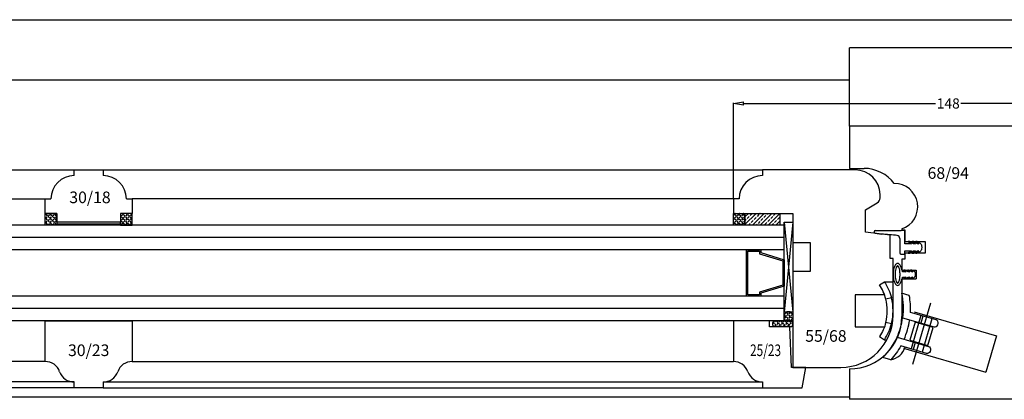
# Model space of a CAD drawing. Units: millimetres. Extents: x -1007 to 7712, y -5985 to -230.
# Drawn here: x 1656 to 1995, y -3461 to -3331 of the extents above; entities that cross this region are included whole.
import ezdxf
from ezdxf.enums import TextEntityAlignment as Align

# ---------------------------------------------------------------- set-up
doc = ezdxf.new("R2010")
doc.units = ezdxf.units.MM
doc.linetypes.add('CACHE2', pattern=[4.7625, 3.175, -1.5875])
doc.layers.add('dim', color=7, linetype='Continuous')
doc.styles.add('romans', font='romans.shx')
doc.dimstyles.new('ECH1-1', dxfattribs={"dimtxt": 3.5, "dimasz": 3.5, "dimexe": 0.18, "dimexo": 0, "dimgap": 0.09, "dimtad": 0, "dimdec": 4, "dimdsep": 46, "dimtxsty": 'romans', "dimblk1": 'CLOSEDBLANK', "dimblk2": 'CLOSEDBLANK', "dimsah": 1, "dimcen": 1, "dimclrd": 3, "dimclre": 3, "dimclrt": 6, "dimadec": 0, "dimazin": 0, "dimtfac": 1, "dimtdec": 4, "dimtofl": 0, "dimtmove": 0, "dimatfit": 3, "dimldrblk": 'CLOSEDBLANK', "dimfxl": 1, "dimtolj": 1, "dimtzin": 0, "dimarcsym": 0})

# ---------------------------------------------------------------- blocks, each defined once
blk = doc.blocks.new('_ClosedBlank')
at = {"color": 0, "linetype": 'ByBlock', "lineweight": -2}
for p, q in [((-1, 0.167), (0, 0)), ((-1, 0.167), (-1, -0.167)), ((0, 0), (-1, -0.167))]:
    blk.add_line(p, q, dxfattribs=at)
blk = doc.blocks.new('*D76')
at = {"layer": 'Defpoints', "color": 0, "transparency": 16777216}
for p in [(2049.63, -3359.54), (1901.63, -3392.4), (2049.63, -3396.4)]:
    blk.add_point(p, dxfattribs=at)
at = {"layer": 'dim', "color": 3, "lineweight": -2, "transparency": 16777216}
for p, q in [((1901.63, -3392.4), (1901.63, -3359.36)), ((1905.13, -3359.54), (1971.29, -3359.54)), ((2046.13, -3359.54), (1979.97, -3359.54)), ((2049.63, -3396.4), (2049.63, -3359.36))]:
    blk.add_line(p, q, dxfattribs=at)
at = {"layer": 'dim', "color": 3, "lineweight": -2, "transparency": 16777216, "xscale": 3.5, "yscale": 3.5, "zscale": 3.5, "rotation": 180}
blk.add_blockref('_ClosedBlank', (1901.63, -3359.54), dxfattribs=at)
at = {"layer": 'dim', "color": 3, "lineweight": -2, "transparency": 16777216, "xscale": 3.5, "yscale": 3.5, "zscale": 3.5}
blk.add_blockref('_ClosedBlank', (2049.63, -3359.54), dxfattribs=at)
at = {"layer": 'dim', "color": 6, "transparency": 16777216, "insert": (1975.63, -3359.54), "char_height": 3.5, "attachment_point": 5, "style": 'romans'}
blk.add_mtext('\\A1;148', dxfattribs=at)
blk = doc.blocks.new('11')
for p, q in [((9283.74, 2804.56), (10503.74, 2804.56)), ((9927.74, 2794.86), (9859.74, 2794.86)), ((9859.74, 2767.86), (9859.74, 2794.86)), ((9320.24, 2783.86), (9859.74, 2783.86)), ((9859.74, 2767.86), (9859.74, 2753.36)), ((9927.74, 2767.86), (9859.74, 2767.86)), ((9859.74, 2753.36), (9864.74, 2753.36)), ((9365.74, 2752.86), (9592.74, 2752.86)), ((9592.74, 2750.86), (9592.74, 2752.86)), ((9592.74, 2752.86), (9602.74, 2752.86)), ((9602.74, 2752.86), (9829.74, 2752.86)), ((9602.74, 2752.86), (9602.74, 2750.86)), ((9861.74, 2752.86), (9829.74, 2752.86)), ((9829.74, 2752.86), (9829.74, 2750.86)), ((9870.24, 2743.19), (9870.24, 2744.36)), ((9375.74, 2742.86), (9582.74, 2742.86)), ((9582.74, 2737.86), (9582.74, 2742.86)), ((9582.74, 2742.86), (9584.74, 2742.86)), ((9610.74, 2742.86), (9612.74, 2742.86)), ((9612.74, 2742.86), (9612.74, 2737.86)), ((9819.74, 2742.86), (9612.74, 2742.86)), ((9821.74, 2742.86), (9819.74, 2742.86)), ((9819.74, 2742.86), (9819.74, 2737.86)), ((9865.24, 2739.06), (9869.27, 2741.48)), ((9586.74, 2737.86), (9582.74, 2737.86)), ((9582.74, 2733.86), (9582.74, 2737.86)), ((9582.74, 2737.86), (9586.74, 2737.86)), ((9586.74, 2734.86), (9586.74, 2737.86)), ((9586.74, 2737.86), (9586.74, 2733.86)), ((9608.74, 2737.86), (9608.74, 2734.86)), ((9612.74, 2737.86), (9608.74, 2737.86)), ((9608.74, 2737.86), (9608.74, 2733.86)), ((9612.74, 2737.86), (9608.74, 2737.86)), ((9612.74, 2733.86), (9612.74, 2737.86)), ((9819.74, 2737.86), (9840.24, 2737.86)), ((9819.74, 2733.86), (9819.74, 2737.86)), ((9819.74, 2737.86), (9823.74, 2737.86)), ((9823.74, 2733.86), (9823.74, 2737.86)), ((9823.74, 2737.86), (9835.74, 2737.86)), ((9823.74, 2737.86), (9823.74, 2733.86)), ((9835.74, 2737.86), (9835.74, 2733.86)), ((9840.24, 2737.86), (9840.24, 2727.86)), ((9865.24, 2731.36), (9865.24, 2739.06)), ((9837.24, 2733.86), (9358.24, 2733.86)), ((9586.74, 2733.86), (9582.74, 2733.86)), ((9608.74, 2734.86), (9586.74, 2734.86)), ((9586.74, 2734.86), (9586.74, 2734.26)), ((9608.74, 2734.86), (9586.74, 2734.86)), ((9586.74, 2734.26), (9608.74, 2734.26)), ((9608.74, 2734.26), (9608.74, 2734.86)), ((9608.74, 2733.86), (9612.74, 2733.86)), ((9823.74, 2733.86), (9819.74, 2733.86)), ((9835.74, 2733.86), (9823.74, 2733.86)), ((9837.24, 2734.86), (9840.24, 2703.86)), ((9840.24, 2734.86), (9837.24, 2703.86)), ((9837.24, 2703.86), (9837.24, 2734.86)), ((9837.24, 2734.86), (9840.24, 2734.86)), ((9837.24, 2700.86), (9837.24, 2733.86)), ((9840.24, 2734.86), (9840.24, 2703.86)), ((9837.24, 2729.61), (9358.24, 2729.61)), ((9873.74, 2730.36), (9865.24, 2731.36)), ((9868.24, 2731.59), (9868.24, 2731.41)), ((9868.57, 2731.02), (9869.26, 2730.89)), ((9869.26, 2730.89), (9870.78, 2730.71)), ((9873.74, 2722.36), (9873.74, 2730.36)), ((9877.74, 2732.56), (9877.74, 2732.16)), ((9877.74, 2732.16), (9878.74, 2732.16)), ((9878.74, 2732.16), (9878.74, 2728.16)), ((9878.74, 2727.36), (9878.74, 2732.06)), ((9840.24, 2727.86), (9846.24, 2727.86)), ((9846.24, 2727.86), (9846.24, 2717.86)), ((9877.04, 2729.23), (9877.04, 2724.26)), ((9878.74, 2728.16), (9885.74, 2728.16)), ((9881.05, 2727.36), (9878.74, 2727.36)), ((9880.42, 2728.16), (9879.91, 2728.16)), ((9879.91, 2728.16), (9881.05, 2727.36)), ((9881.8, 2727.36), (9880.42, 2728.16)), ((9881.75, 2728.16), (9881.36, 2728.16)), ((9881.36, 2728.16), (9882.44, 2727.36)), ((9883.15, 2727.36), (9881.75, 2728.16)), ((9882.44, 2727.36), (9881.8, 2727.36)), ((9882.95, 2728.16), (9882.62, 2728.16)), ((9882.62, 2728.16), (9883.64, 2727.36)), ((9884.08, 2727.52), (9882.95, 2728.16)), ((9883.64, 2727.36), (9883.15, 2727.36)), ((9884.74, 2726.16), (9884.67, 2726.65)), ((9884.67, 2725.67), (9884.74, 2726.16)), ((9885.74, 2728.16), (9885.74, 2724.16)), ((9837.24, 2725.36), (9358.24, 2725.36)), ((9824.24, 2709.36), (9824.24, 2725.36)), ((9824.24, 2725.36), (9829.24, 2725.36)), ((9824.74, 2709.86), (9824.74, 2724.86)), ((9824.74, 2724.86), (9828.74, 2724.86)), ((9828.74, 2724.86), (9828.74, 2724)), ((9828.74, 2724), (9836.74, 2721.57)), ((9829.24, 2725.36), (9829.24, 2724.36)), ((9829.24, 2724.36), (9837.24, 2721.93)), ((9877.44, 2723.86), (9878.74, 2723.86)), ((9878.74, 2723.86), (9878.74, 2724.96)), ((9878.74, 2724.96), (9881.05, 2724.96)), ((9878.74, 2724.16), (9878.74, 2722.16)), ((9885.74, 2724.16), (9878.74, 2724.16)), ((9881.05, 2724.96), (9879.91, 2724.16)), ((9879.91, 2724.16), (9880.42, 2724.16)), ((9880.42, 2724.16), (9881.8, 2724.96)), ((9882.44, 2724.96), (9881.36, 2724.16)), ((9881.36, 2724.16), (9881.75, 2724.16)), ((9881.75, 2724.16), (9883.15, 2724.96)), ((9881.8, 2724.96), (9882.44, 2724.96)), ((9883.64, 2724.96), (9882.62, 2724.16)), ((9882.62, 2724.16), (9882.95, 2724.16)), ((9882.95, 2724.16), (9884.08, 2724.8)), ((9883.15, 2724.96), (9883.64, 2724.96)), ((9836.74, 2721.57), (9836.74, 2713.15)), ((9837.24, 2721.93), (9837.24, 2712.79)), ((9874.74, 2722.36), (9873.74, 2722.36)), ((9874.74, 2702.86), (9874.74, 2722.36)), ((9877.74, 2722.16), (9877.74, 2718.36)), ((9878.74, 2722.16), (9877.74, 2722.16)), ((9846.24, 2717.86), (9840.24, 2717.86)), ((9840.24, 2717.86), (9840.24, 2684.86)), ((9877.99, 2718.36), (9877.72, 2718.36)), ((9877.74, 2718.36), (9882.74, 2718.36)), ((9877.99, 2717.76), (9877.99, 2718.36)), ((9879.28, 2717.76), (9877.99, 2717.76)), ((9877.99, 2715.36), (9877.99, 2715.96)), ((9877.99, 2715.96), (9879.28, 2715.96)), ((9878.95, 2718.36), (9878.42, 2718.36)), ((9878.42, 2718.36), (9879.28, 2717.76)), ((9879.28, 2715.96), (9878.42, 2715.36)), ((9879.99, 2717.76), (9878.95, 2718.36)), ((9878.95, 2715.36), (9879.99, 2715.96)), ((9880.46, 2715.96), (9879.66, 2715.36)), ((9880.09, 2718.36), (9879.81, 2718.36)), ((9879.81, 2718.36), (9880.46, 2717.76)), ((9880.46, 2717.76), (9879.99, 2717.76)), ((9879.99, 2715.96), (9880.46, 2715.96)), ((9881.15, 2717.76), (9880.09, 2718.36)), ((9880.09, 2715.36), (9881.15, 2715.96)), ((9881.15, 2718.36), (9880.75, 2718.36)), ((9880.75, 2718.36), (9881.52, 2717.76)), ((9881.52, 2715.96), (9880.75, 2715.36)), ((9881.99, 2717.88), (9881.15, 2718.36)), ((9881.52, 2717.76), (9881.15, 2717.76)), ((9881.15, 2715.96), (9881.52, 2715.96)), ((9882.49, 2716.86), (9882.44, 2717.22)), ((9882.44, 2716.49), (9882.49, 2716.86)), ((9882.74, 2718.36), (9882.74, 2715.36)), ((9836.74, 2713.15), (9828.74, 2710.71)), ((9837.24, 2712.79), (9829.24, 2710.36)), ((9871.74, 2714.35), (9874.74, 2714.35)), ((9877.72, 2715.36), (9877.99, 2715.36)), ((9877.74, 2715.36), (9877.74, 2702.36)), ((9877.74, 2715.36), (9882.74, 2715.36)), ((9878.42, 2715.36), (9878.95, 2715.36)), ((9879.66, 2715.36), (9880.09, 2715.36)), ((9880.75, 2715.36), (9881.15, 2715.36)), ((9881.15, 2715.36), (9881.99, 2715.84)), ((9837.24, 2709.36), (9358.24, 2709.36)), ((9829.24, 2709.36), (9824.24, 2709.36)), ((9828.74, 2709.86), (9824.74, 2709.86)), ((9828.74, 2710.71), (9828.74, 2709.86)), ((9829.24, 2710.36), (9829.24, 2709.36)), ((9887.58, 2706.98), (9881.48, 2685.84)), ((9837.24, 2705.11), (9358.24, 2705.11)), ((9840.24, 2703.86), (9837.24, 2703.86)), ((9837.24, 2700.86), (9837.24, 2702.86)), ((9840.24, 2702.86), (9840.24, 2700.86)), ((9884.27, 2702.73), (9880.94, 2691.2)), ((9881.96, 2703.92), (9910.35, 2695.72)), ((9837.24, 2700.86), (9358.24, 2700.86)), ((9582.74, 2686.86), (9582.74, 2700.86)), ((9582.74, 2700.86), (9612.74, 2700.86)), ((9612.74, 2700.86), (9612.74, 2686.86)), ((9832.24, 2700.86), (9819.74, 2700.86)), ((9819.74, 2700.86), (9819.74, 2686.86)), ((9832.24, 2698.86), (9832.24, 2700.86)), ((9833.74, 2700.86), (9839.73, 2700.86)), ((9840.24, 2700.86), (9837.24, 2700.86)), ((9888.11, 2701.62), (9884.78, 2690.09)), ((9839.24, 2698.86), (9832.24, 2698.86)), ((9839.73, 2698.86), (9833.74, 2698.86)), ((9839.74, 2684.86), (9839.24, 2698.86)), ((9910.35, 2695.72), (9906.74, 2683.23)), ((9871.74, 2694.35), (9872.6, 2694.35)), ((9878.35, 2691.43), (9906.74, 2683.23)), ((9582.74, 2686.86), (9375.74, 2686.86)), ((9612.74, 2686.86), (9819.74, 2686.86)), ((9844.74, 2684.86), (9839.74, 2684.86)), ((9840.24, 2684.86), (9856.74, 2684.86)), ((9843.49, 2677.86), (9844.74, 2684.86)), ((9859.74, 2684.36), (9859.74, 2673.86)), ((9592.74, 2679.86), (9365.98, 2679.86)), ((9592.74, 2677.86), (9592.74, 2679.86)), ((9602.74, 2679.86), (9602.74, 2677.86)), ((9602.74, 2679.86), (9829.51, 2679.86)), ((9829.74, 2679.86), (9829.74, 2677.86)), ((9592.74, 2677.86), (9365.74, 2677.86)), ((9602.74, 2677.86), (9592.74, 2677.86)), ((9602.74, 2677.86), (9829.74, 2677.86)), ((9829.74, 2677.86), (9843.49, 2677.86)), ((9859.74, 2674.56), (9313.47, 2674.56)), ((9927.74, 2673.86), (9859.74, 2673.86))]:
    blk.add_line(p, q)
at = {"linetype": 'Continuous'}
for p, q in [((9582.74, 2737.82), (9582.76, 2737.8)), ((9582.74, 2737.38), (9582.76, 2737.4)), ((9582.74, 2736.34), (9582.76, 2736.32)), ((9582.96, 2737.6), (9583.22, 2737.86)), ((9582.96, 2737.6), (9583.5, 2737.06)), ((9582.96, 2736.12), (9583.5, 2736.66)), ((9583.7, 2736.86), (9584.24, 2737.4)), ((9583.7, 2736.86), (9584.24, 2736.32)), ((9584.19, 2737.86), (9584.24, 2737.8)), ((9584.44, 2737.6), (9584.7, 2737.86)), ((9584.44, 2737.6), (9584.98, 2737.06)), ((9584.44, 2736.12), (9584.98, 2736.66)), ((9585.19, 2736.86), (9585.72, 2737.4)), ((9585.19, 2736.86), (9585.72, 2736.32)), ((9585.67, 2737.86), (9585.72, 2737.8)), ((9585.93, 2737.6), (9586.18, 2737.86)), ((9585.93, 2737.6), (9586.47, 2737.06)), ((9585.93, 2736.12), (9586.47, 2736.66)), ((9586.67, 2736.86), (9586.74, 2736.94)), ((9586.67, 2736.86), (9586.74, 2736.79)), ((9608.82, 2736.86), (9608.74, 2736.94)), ((9608.82, 2736.86), (9608.74, 2736.79)), ((9609.56, 2737.6), (9609.02, 2737.06)), ((9609.56, 2736.12), (9609.02, 2736.66)), ((9609.56, 2737.6), (9609.3, 2737.86)), ((9609.81, 2737.86), (9609.76, 2737.8)), ((9610.3, 2736.86), (9609.76, 2737.4)), ((9610.3, 2736.86), (9609.76, 2736.32)), ((9611.04, 2737.6), (9610.5, 2737.06)), ((9611.04, 2736.12), (9610.5, 2736.66)), ((9611.04, 2737.6), (9610.78, 2737.86)), ((9611.3, 2737.86), (9611.24, 2737.8)), ((9611.78, 2736.86), (9611.24, 2737.4)), ((9611.78, 2736.86), (9611.24, 2736.32)), ((9612.52, 2737.6), (9611.98, 2737.06)), ((9612.52, 2736.12), (9611.98, 2736.66)), ((9612.52, 2737.6), (9612.26, 2737.86)), ((9612.74, 2737.82), (9612.72, 2737.8)), ((9612.74, 2737.38), (9612.72, 2737.4)), ((9612.74, 2736.34), (9612.72, 2736.32)), ((9820.08, 2737.6), (9819.74, 2737.26)), ((9820.08, 2736.12), (9819.74, 2736.46)), ((9820.08, 2737.6), (9819.83, 2737.86)), ((9820.34, 2737.86), (9820.28, 2737.8)), ((9820.82, 2736.86), (9820.28, 2737.4)), ((9820.82, 2736.86), (9820.28, 2736.32)), ((9821.56, 2737.6), (9821.03, 2737.06)), ((9821.56, 2736.12), (9821.03, 2736.66)), ((9821.56, 2737.6), (9821.31, 2737.86)), ((9821.82, 2737.86), (9821.77, 2737.8)), ((9822.31, 2736.86), (9821.77, 2737.4)), ((9822.31, 2736.86), (9821.77, 2736.32)), ((9823.05, 2737.6), (9822.51, 2737.06)), ((9823.05, 2736.12), (9822.51, 2736.66)), ((9823.05, 2737.6), (9822.79, 2737.86)), ((9823.3, 2737.86), (9823.25, 2737.8)), ((9823.74, 2736.91), (9823.25, 2737.4)), ((9823.74, 2736.82), (9823.25, 2736.32)), ((9827.61, 2737.86), (9823.74, 2733.99)), ((9824.92, 2737.86), (9823.74, 2736.68)), ((9825.2, 2736.79), (9824.53, 2736.12)), ((9826.21, 2737.8), (9825.54, 2737.13)), ((9830.31, 2737.86), (9826.31, 2733.86)), ((9827.56, 2736.46), (9826.89, 2735.78)), ((9828.57, 2737.47), (9827.9, 2736.79)), ((9828.96, 2737.86), (9828.91, 2737.8)), ((9833, 2737.86), (9829, 2733.86)), ((9830.93, 2737.13), (9830.25, 2736.46)), ((9831.65, 2737.86), (9831.26, 2737.47)), ((9835.7, 2737.86), (9831.7, 2733.86)), ((9833.28, 2736.79), (9832.61, 2736.12)), ((9834.29, 2737.8), (9833.62, 2737.13)), ((9835.64, 2736.46), (9834.97, 2735.78)), ((9582.74, 2735.9), (9582.76, 2735.92)), ((9582.74, 2734.86), (9582.76, 2734.84)), ((9582.74, 2734.42), (9582.76, 2734.44)), ((9582.96, 2736.12), (9583.5, 2735.58)), ((9582.96, 2734.64), (9583.5, 2735.18)), ((9582.96, 2734.64), (9583.5, 2734.1)), ((9583.7, 2735.38), (9584.24, 2735.92)), ((9583.7, 2735.38), (9584.24, 2734.84)), ((9583.7, 2733.9), (9584.24, 2734.44)), ((9583.7, 2733.9), (9583.74, 2733.86)), ((9584.44, 2736.12), (9584.98, 2735.58)), ((9584.44, 2734.64), (9584.98, 2735.18)), ((9584.44, 2734.64), (9584.98, 2734.1)), ((9585.19, 2735.38), (9585.72, 2735.92)), ((9585.19, 2735.38), (9585.72, 2734.84)), ((9585.19, 2733.9), (9585.72, 2734.44)), ((9585.19, 2733.9), (9585.22, 2733.86)), ((9585.93, 2736.12), (9586.47, 2735.58)), ((9585.93, 2734.64), (9586.47, 2735.18)), ((9585.93, 2734.64), (9586.47, 2734.1)), ((9586.67, 2735.38), (9586.74, 2735.45)), ((9586.67, 2735.38), (9586.74, 2735.3)), ((9586.67, 2733.9), (9586.74, 2733.97)), ((9586.67, 2733.9), (9586.71, 2733.86)), ((9608.82, 2735.38), (9608.74, 2735.45)), ((9608.82, 2735.38), (9608.74, 2735.3)), ((9608.82, 2733.9), (9608.74, 2733.97)), ((9608.82, 2733.9), (9608.78, 2733.86)), ((9609.56, 2736.12), (9609.02, 2735.58)), ((9609.56, 2734.64), (9609.02, 2735.18)), ((9609.56, 2734.64), (9609.02, 2734.1)), ((9610.3, 2735.38), (9609.76, 2735.92)), ((9610.3, 2735.38), (9609.76, 2734.84)), ((9610.3, 2733.9), (9609.76, 2734.44)), ((9610.3, 2733.9), (9610.26, 2733.86)), ((9611.04, 2736.12), (9610.5, 2735.58)), ((9611.04, 2734.64), (9610.5, 2735.18)), ((9611.04, 2734.64), (9610.5, 2734.1)), ((9611.78, 2735.38), (9611.24, 2735.92)), ((9611.78, 2735.38), (9611.24, 2734.84)), ((9611.78, 2733.9), (9611.24, 2734.44)), ((9611.78, 2733.9), (9611.74, 2733.86)), ((9612.52, 2736.12), (9611.98, 2735.58)), ((9612.52, 2734.64), (9611.98, 2735.18)), ((9612.52, 2734.64), (9611.98, 2734.1)), ((9612.74, 2735.9), (9612.72, 2735.92)), ((9612.74, 2734.86), (9612.72, 2734.84)), ((9612.74, 2734.42), (9612.72, 2734.44)), ((9820.08, 2736.12), (9819.74, 2735.78)), ((9820.08, 2734.64), (9819.74, 2734.98)), ((9820.08, 2734.64), (9819.74, 2734.3)), ((9820.82, 2735.38), (9820.28, 2735.92)), ((9820.82, 2735.38), (9820.28, 2734.84)), ((9820.82, 2733.9), (9820.28, 2734.44)), ((9820.82, 2733.9), (9820.78, 2733.86)), ((9821.56, 2736.12), (9821.03, 2735.58)), ((9821.56, 2734.64), (9821.03, 2735.18)), ((9821.56, 2734.64), (9821.03, 2734.1)), ((9822.31, 2735.38), (9821.77, 2735.92)), ((9822.31, 2735.38), (9821.77, 2734.84)), ((9822.31, 2733.9), (9821.77, 2734.44)), ((9822.31, 2733.9), (9822.27, 2733.86)), ((9823.05, 2736.12), (9822.51, 2735.58)), ((9823.05, 2734.64), (9822.51, 2735.18)), ((9823.05, 2734.64), (9822.51, 2734.1)), ((9823.74, 2735.42), (9823.25, 2735.92)), ((9823.74, 2735.33), (9823.25, 2734.84)), ((9823.74, 2733.94), (9823.25, 2734.44)), ((9824.19, 2735.78), (9823.74, 2735.33)), ((9825.54, 2734.44), (9824.96, 2733.86)), ((9826.55, 2735.45), (9825.88, 2734.77)), ((9827.9, 2734.1), (9827.65, 2733.86)), ((9828.91, 2735.11), (9828.23, 2734.44)), ((9829.92, 2736.12), (9829.24, 2735.45)), ((9831.26, 2734.77), (9830.59, 2734.1)), ((9832.27, 2735.78), (9831.6, 2735.11)), ((9833.62, 2734.44), (9833.04, 2733.86)), ((9834.63, 2735.45), (9833.96, 2734.77)), ((9835.74, 2735.21), (9834.39, 2733.86)), ((9835.74, 2733.86), (9835.74, 2733.86)), ((9837.86, 2702.38), (9837.32, 2702.91)), ((9837.86, 2702.38), (9837.32, 2701.84)), ((9838.6, 2703.12), (9838.07, 2703.66)), ((9838.6, 2703.12), (9838.07, 2702.58)), ((9839.35, 2703.86), (9838.81, 2703.32)), ((9839.35, 2702.38), (9838.81, 2702.91)), ((9839.35, 2702.38), (9838.81, 2701.84)), ((9839.35, 2703.86), (9839.29, 2703.91)), ((9840.09, 2703.12), (9839.55, 2703.66)), ((9840.09, 2703.12), (9839.55, 2702.58)), ((9833.73, 2700.15), (9833.26, 2699.68)), ((9833.73, 2700.15), (9833.41, 2700.48)), ((9834.44, 2700.86), (9833.93, 2700.36)), ((9834.47, 2699.41), (9833.93, 2699.95)), ((9834.47, 2699.41), (9833.93, 2698.87)), ((9835.21, 2700.15), (9834.68, 2700.69)), ((9835.21, 2700.15), (9834.68, 2699.61)), ((9835.03, 2698.86), (9834.68, 2699.21)), ((9835.92, 2700.86), (9835.42, 2700.36)), ((9835.96, 2699.41), (9835.42, 2699.95)), ((9835.96, 2699.41), (9835.42, 2698.87)), ((9836.7, 2700.15), (9836.16, 2700.69)), ((9836.7, 2700.15), (9836.16, 2699.61)), ((9836.51, 2698.86), (9836.16, 2699.21)), ((9837.4, 2700.86), (9836.9, 2700.36)), ((9837.44, 2699.41), (9836.9, 2699.95)), ((9837.44, 2699.41), (9836.9, 2698.87)), ((9837.86, 2700.89), (9837.32, 2701.43)), ((9838.18, 2700.15), (9837.64, 2700.69)), ((9838.18, 2700.15), (9837.64, 2699.61)), ((9837.99, 2698.86), (9837.64, 2699.21)), ((9837.86, 2700.89), (9837.83, 2700.86)), ((9838.6, 2701.63), (9838.07, 2702.17)), ((9838.6, 2701.63), (9838.07, 2701.1)), ((9838.88, 2700.86), (9838.38, 2700.36)), ((9838.92, 2699.41), (9838.38, 2699.95)), ((9838.92, 2699.41), (9838.38, 2698.87)), ((9839.35, 2700.89), (9838.81, 2701.43)), ((9839.66, 2700.15), (9839.12, 2700.69)), ((9839.66, 2700.15), (9839.12, 2699.61)), ((9839.47, 2698.86), (9839.12, 2699.21)), ((9839.35, 2700.89), (9839.31, 2700.86)), ((9840.09, 2701.63), (9839.55, 2702.17)), ((9840.09, 2701.63), (9839.55, 2701.1)), ((9840.04, 2700.53), (9839.86, 2700.36)), ((9840.21, 2699.6), (9839.86, 2699.95))]:
    blk.add_line(p, q, dxfattribs=at)
at = {"linetype": 'CACHE2'}
for p, q in [((9884.99, 2702.52), (9884.3, 2700.12)), ((9882.36, 2693.4), (9881.66, 2690.99))]:
    blk.add_line(p, q, dxfattribs=at)
for points in [[(9874.18, 2708.85), (9872.24, 2708.35, 0.083343), (9870.07, 2713.25), (9871.74, 2714.35, -0.083343)], [(9890.24, 2699.97, 0.414214), (9889.55, 2701.2), (9880.72, 2703.76, 0.056282), (9880.34, 2709.59), (9877.63, 2710.37, -0.090531), (9878.04, 2701.93), (9888.86, 2698.8, 0.414214), (9890.1, 2699.49)], [(9874.18, 2699.85), (9872.24, 2700.34, -0.083343), (9870.07, 2695.45), (9871.74, 2694.35, 0.083343)], [(9887.46, 2690.36, -0.414214), (9886.23, 2689.68), (9877.39, 2692.23, -0.056282), (9873.96, 2687.49), (9871.25, 2688.28, 0.090531), (9876.1, 2695.2), (9886.92, 2692.08, -0.414214), (9887.6, 2690.84)]]:
    blk.add_lwpolyline(points, format="xyb", close=True)
blk.add_lwpolyline([(9871.59, 2709.85), (9861.74, 2709.85), (9861.74, 2698.85), (9871.59, 2698.85)])
blk.add_lwpolyline([(9880.5, 2694.19), (9886.75, 2692.39), (9888.55, 2698.63), (9882.31, 2700.44)], close=True)
for centre, radius, start, end in [((9864.74, 2740.36), 13, 36.8665, 90), ((9592.74, 2742.86), 8, 90, 180), ((9602.74, 2742.86), 8, 0, 90), ((9829.74, 2742.86), 8, 90, 180), ((9861.74, 2744.36), 8.5, 0, 90), ((9875.24, 2740.16), 8, 288.21, 90.7129), ((9868.24, 2743.19), 2, 300.9638, 0), ((9868.64, 2731.59), 0.4, 94.7624, 180), ((9868.64, 2731.41), 0.4, 180, 259.3803), ((9872.13, 2962.04), 230.07, 269.1234, 271.6472), ((9869.21, 2681.99), 48.74, 81.7535, 88.1548), ((9876.06, 2729.26), 0.982, 358.3579, 81.4687), ((9883.48, 2726.47), 1.2, 8.2302, 60.4217), ((9877.44, 2724.26), 0.4, 180, 270), ((9883.48, 2725.84), 1.2, 299.5783, 351.7698), ((9880.24, 2717.51), 5.45, 158.1986, 170.5924), ((9877.8, 2718.48), 2.81, 136.0001, 158.1986), ((9876.29, 2719.94), 0.721, 90, 136.0001), ((9877.8, 2718.48), 2.11, 136.0001, 158.1986), ((9876.29, 2719.94), 0.0209, 90, 136.0001), ((9876.29, 2719.94), 0.721, 43.9999, 90), ((9876.29, 2719.94), 0.0209, 43.9999, 90), ((9874.79, 2718.48), 2.11, 21.8014, 43.9999), ((9874.79, 2718.48), 2.81, 21.8014, 43.9999), ((9872.34, 2717.51), 5.45, 9.4076, 21.8014), ((9884.15, 2716.86), 9.4, 170.5924, 180), ((9884.15, 2716.86), 9.4, 180, 189.4076), ((9884.15, 2716.86), 8.7, 170.5924, 180), ((9884.15, 2716.86), 8.7, 180, 189.4076), ((9880.24, 2717.51), 4.75, 158.1986, 170.5924), ((9872.34, 2717.51), 4.75, 9.4076, 21.8014), ((9868.44, 2716.86), 8.7, 360, 9.4076), ((9868.44, 2716.86), 8.7, 350.5924, 0), ((9868.44, 2716.86), 9.4, 9.1777, 9.4076), ((9881.55, 2717.1), 0.9, 8.2302, 60.4217), ((9881.55, 2716.62), 0.9, 299.5783, 351.7698), ((9880.24, 2716.21), 5.45, 189.4076, 201.8014), ((9877.8, 2715.23), 2.81, 201.8014, 223.9999), ((9880.24, 2716.21), 4.75, 189.4076, 201.8014), ((9876.29, 2713.78), 0.721, 223.9999, 270), ((9877.8, 2715.23), 2.11, 201.8014, 223.9999), ((9876.29, 2713.78), 0.0209, 223.9999, 270), ((9876.29, 2713.78), 0.0209, 270, 316.0001), ((9876.29, 2713.78), 0.721, 270, 316.0001), ((9874.79, 2715.23), 2.11, 316.0001, 338.1986), ((9872.34, 2716.21), 4.75, 338.1986, 350.5924), ((9874.79, 2715.23), 2.81, 316.0001, 338.1986), ((9872.34, 2716.21), 5.45, 338.1986, 350.5924), ((9868.44, 2716.86), 9.4, 350.5924, 350.8223), ((9856.58, 2704.35), 16.17, 345.6582, 14.3418), ((9856.58, 2704.35), 18.17, 345.6582, 14.3418), ((9838.74, 2702.46), 1.55, 14.793, 165.207), ((9856.74, 2702.86), 18, 270, 0), ((9859.74, 2702.36), 18, 270, 0), ((9834.49, 2699.86), 1.25, 126.8699, 233.1301), ((9839.01, 2699.86), 1.23, 305.8841, 54.1159), ((9854.7, 2705.02), 23.54, 335.3437, 352.4437), ((9854.7, 2705.02), 26.04, 336.1697, 351.6176), ((9872.97, 2693.57), 6.16, 279.3061, 343.3126), ((9582.86, 2681.7), 5.16, 18.7208, 91.2952), ((9612.63, 2681.7), 5.16, 88.7048, 161.2792), ((9819.86, 2681.7), 5.16, 18.7208, 91.2952), ((9592.63, 2685.01), 5.16, 198.7208, 271.2952), ((9602.86, 2685.01), 5.16, 268.7048, 341.2792), ((9829.63, 2685.01), 5.16, 198.7208, 271.2952)]:
    blk.add_arc(centre, radius, start, end)

msp = doc.modelspace()

# ---------------------------------------------------------------- block references
msp.add_blockref('11', (-7918.11605319, -6135.25977205))

# ---------------------------------------------------------------- texts
at = {"layer": 'dim', "style": 'romans'}
for s, p in [('68/94', (1975.62589154, -3385.49757246)), ('30/18', (1680.07287731, -3393.86682561)), ('55/68', (1933.49604405, -3441.59295467)), ('30/23', (1679.62589154, -3446.51714338))]:
    msp.add_text(s, height=4, dxfattribs=at).set_placement(p, align=Align.CENTER)
at = {"layer": 'dim', "style": 'romans', "width": 0.75}
msp.add_text('25/23', height=4, dxfattribs=at).set_placement((1912.71212219, -3446.51714338), align=Align.CENTER)

# ---------------------------------------------------------------- dimensions: what is measured, and where the dimension line sits
at = {"layer": 'dim'}
dim = msp.add_linear_dim(base=(2049.62589154, -3359.53685006), p1=(1901.62589154, -3392.40120437), p2=(2049.62589154, -3396.40120437), dimstyle='ECH1-1', dxfattribs=at)
dim.commit()
dim.dimension.update_dxf_attribs({"geometry": '*D76', "text_midpoint": (1975.62589154, -3359.53685006)})

doc.saveas('drawing.dxf')
